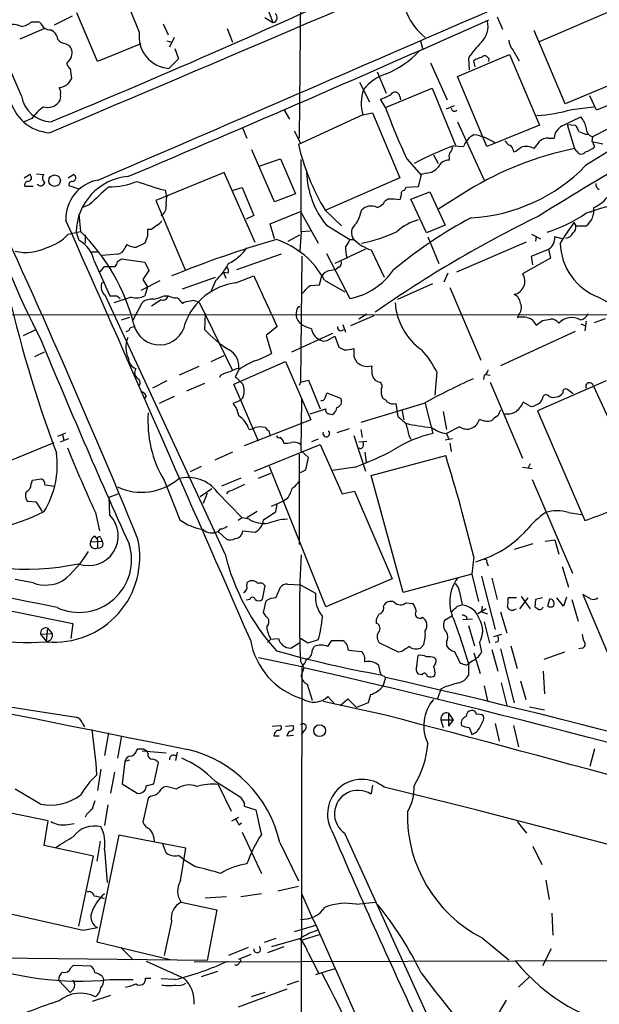
# Model space of a CAD drawing. Extents: x 4 to 1056, y 8 to 883.
# Drawn here: x 268 to 340, y 457 to 579 of the extents above; entities that cross this region are included whole.
import ezdxf

# ---------------------------------------------------------------- set-up
doc = ezdxf.new("R2010")
doc.units = 0
doc.header["$MEASUREMENT"] = 0
doc.layers.add('MAIN', color=5, linetype='CONTINUOUS')

msp = doc.modelspace()

# ---------------------------------------------------------------- linework, layer by layer
at = {"layer": 'MAIN'}
for p, q in [((268.3087, 569.468), (253.1533, 604.1813)), ((302.9373, 595.4606), (302.5987, 564.2186)), ((274.574, 579.2893), (272.3727, 578.1886)), ((277.7067, 573.7013), (275.1667, 579.7126)), ((298.7887, 580.0513), (299.3813, 578.5273)), ((327.0673, 579.2046), (327.7447, 577.6806)), ((332.3167, 576.1566), (341.884, 580.3053)), ((269.5787, 578.612), (270.3407, 578.612)), ((285.8347, 578.358), (286.4273, 577.0033)), ((298.3653, 579.12), (299.3813, 578.5273)), ((268.1393, 576.4953), (271.1027, 577.7653)), ((272.034, 577.596), (272.288, 577.4266)), ((293.7087, 577.7653), (294.386, 576.072)), ((335.4493, 568.452), (331.6393, 577.5113)), ((273.812, 575.9026), (274.2353, 575.6486)), ((283.0407, 575.9026), (277.7067, 573.7013)), ((286.258, 576.2413), (286.8507, 576.072)), ((287.1893, 576.6646), (286.5967, 575.4793)), ((317.5847, 576.2413), (317.8387, 575.31)), ((287.274, 575.31), (287.6973, 574.04)), ((322.1567, 571.8386), (328.5913, 574.548)), ((328.5913, 574.548), (332.3167, 565.8273)), ((329.0147, 575.1406), (329.7767, 573.786)), ((274.4047, 574.1246), (273.8967, 573.4473)), ((287.6973, 574.04), (286.512, 572.8546)), ((318.8547, 573.532), (320.8867, 568.96)), ((323.5113, 574.1246), (323.596, 572.6853)), ((324.358, 573.024), (324.1887, 573.786)), ((274.32, 572.8546), (274.4893, 571.5846)), ((312.2507, 572.4313), (313.3513, 569.8066)), ((325.7973, 563.2026), (322.1567, 571.8386)), ((345.2707, 572.6006), (335.4493, 568.452)), ((310.0493, 571.1613), (311.3193, 568.706)), ((313.2667, 568.0286), (319.024, 570.3993)), ((319.024, 570.3993), (321.9027, 563.372)), ((339.344, 567.69), (338.4973, 569.468)), ((313.2667, 568.0286), (312.674, 569.0446)), ((315.0447, 569.3833), (315.1293, 568.96)), ((320.802, 567.8593), (321.818, 568.2826)), ((343.408, 569.3833), (339.344, 567.69)), ((300.736, 567.7746), (301.4133, 566.5893)), ((310.4727, 567.0973), (302.514, 563.4566)), ((310.4727, 567.0973), (311.658, 567.3513)), ((311.658, 567.3513), (315.0447, 559.308)), ((336.296, 567.7746), (339.0053, 568.1133)), ((345.5247, 567.8593), (338.836, 564.388)), ((269.5787, 566.674), (268.6473, 566.2506)), ((322.1567, 566.2506), (325.4587, 559.054)), ((332.3167, 565.8273), (326.8133, 563.626)), ((335.1107, 565.7426), (337.3967, 566.8433)), ((335.7033, 565.912), (336.7193, 565.8273)), ((335.7033, 565.912), (336.6347, 562.9486)), ((295.5713, 565.5733), (296.164, 564.2186)), ((302.006, 565.15), (302.768, 563.626)), ((337.9893, 564.7266), (338.328, 564.7266)), ((326.8133, 563.626), (325.7973, 563.2026)), ((333.4173, 564.2186), (334.0947, 564.2186)), ((338.836, 564.388), (338.7513, 563.7953)), ((338.7513, 563.7953), (340.106, 563.5413)), ((338.836, 563.7953), (339.09, 563.118)), ((299.5507, 556.3446), (296.7567, 562.7793)), ((319.1933, 562.1866), (319.786, 561.086)), ((321.7333, 563.2873), (322.9187, 563.2026)), ((329.0147, 562.864), (329.0993, 562.5253)), ((336.8887, 562.61), (336.6347, 562.9486)), ((297.688, 560.7473), (300.3127, 561.6786)), ((300.3127, 561.6786), (302.1753, 557.3606)), ((302.8527, 552.704), (302.8527, 561.594)), ((315.8913, 561.6786), (317.6693, 559.6466)), ((321.1407, 561.848), (321.1407, 561.5093)), ((268.6473, 559.308), (269.3247, 559.7313)), ((270.1713, 559.816), (271.018, 559.7313)), ((274.066, 559.308), (274.7433, 559.7313)), ((293.37, 559.9853), (284.9033, 556.514)), ((297.18, 551.3493), (293.37, 559.9853)), ((317.6693, 559.7313), (317.3307, 558.2073)), ((318.3467, 559.9006), (317.6693, 559.7313)), ((315.0447, 559.308), (305.9007, 555.3286)), ((268.732, 558.292), (269.748, 558.292)), ((274.1507, 558.3766), (275.4207, 557.9533)), ((286.258, 557.022), (286.0887, 557.784)), ((294.4707, 557.784), (295.5713, 558.1226)), ((295.5713, 558.1226), (297.0107, 554.6513)), ((302.1753, 557.3606), (299.5507, 556.3446)), ((315.8067, 558.1226), (315.6373, 557.784)), ((317.3307, 558.2073), (315.8067, 558.1226)), ((316.3993, 556.6833), (318.77, 557.6146)), ((318.77, 557.6146), (320.6327, 553.466)), ((323.5113, 557.784), (319.8707, 555.498)), ((284.9033, 556.514), (288.544, 547.9626)), ((313.6053, 556.6833), (313.182, 556.4293)), ((315.214, 557.1913), (315.0447, 556.5986)), ((318.3467, 552.5346), (316.3993, 556.6833)), ((275.4207, 554.8206), (275.59, 552.704)), ((276.6907, 556.006), (275.844, 555.6673)), ((299.0427, 553.6353), (302.768, 555.1593)), ((302.768, 555.1593), (304.9693, 551.2646)), ((305.816, 555.3286), (307.848, 553.3813)), ((338.074, 554.99), (338.7513, 555.1593)), ((297.0107, 554.6513), (296.0793, 554.228)), ((299.5507, 551.7726), (299.0427, 553.6353)), ((336.55, 553.8046), (336.804, 553.3813)), ((274.066, 552.3653), (275.59, 552.704)), ((275.082, 552.6193), (275.4207, 551.6033)), ((284.3953, 552.958), (283.8873, 552.958)), ((302.8527, 552.704), (302.6833, 550.2486)), ((302.8527, 552.704), (303.9533, 552.7886)), ((305.9853, 553.466), (308.864, 551.688)), ((320.6327, 553.466), (318.3467, 552.5346)), ((331.3007, 552.3653), (332.4013, 551.7726)), ((336.804, 553.3813), (338.074, 553.3813)), ((276.1827, 552.2806), (276.1827, 551.2646)), ((283.8873, 552.1113), (283.5487, 551.2646)), ((301.244, 551.5186), (302.6833, 552.2806)), ((308.864, 551.688), (309.372, 551.688)), ((318.516, 552.0266), (319.8707, 548.7246)), ((322.072, 547.7086), (330.708, 551.434)), ((331.8933, 552.1113), (331.8087, 551.5186)), ((335.1107, 551.7726), (334.1793, 552.0266)), ((276.9447, 550.164), (277.7067, 550.164)), ((281.3473, 551.0953), (281.0933, 550.672)), ((305.9853, 549.9946), (308.864, 544.4066)), ((310.8113, 550.5026), (307.0013, 548.7246)), ((311.4887, 550.418), (313.0973, 547.0313)), ((331.3007, 549.656), (333.4173, 550.5026)), ((333.4173, 550.5026), (333.6713, 549.402)), ((277.2833, 549.0633), (279.2307, 544.7453)), ((280.162, 549.91), (278.2993, 549.7406)), ((280.162, 548.9786), (280.67, 549.3173)), ((280.67, 549.3173), (283.5487, 548.894)), ((283.5487, 548.894), (284.0567, 547.878)), ((300.3973, 549.91), (294.894, 547.9626)), ((302.9373, 549.656), (302.768, 534.0773)), ((333.6713, 549.402), (330.2, 547.4546)), ((331.47, 548.5553), (331.3007, 549.656)), ((278.0453, 547.7086), (278.5533, 548.386)), ((278.5533, 548.386), (279.908, 548.386)), ((284.0567, 547.878), (283.2947, 546.7773)), ((293.2853, 547.624), (293.5393, 546.9466)), ((293.7933, 547.5393), (293.2853, 547.624)), ((306.4087, 547.878), (307.1707, 548.0473)), ((307.5093, 548.3013), (307.1707, 548.0473)), ((320.9713, 547.5393), (320.4633, 546.4386)), ((278.2147, 546.2693), (278.384, 546.4386)), ((285.4113, 546.608), (283.0407, 545.4226)), ((283.2947, 546.7773), (283.8873, 545.846)), ((288.2053, 545.592), (292.2693, 547.0313)), ((292.2693, 546.608), (291.6767, 545.1686)), ((294.8093, 546.354), (297.0107, 547.2006)), ((305.1387, 546.1), (305.3927, 547.2006)), ((305.7313, 546.6926), (308.2713, 545.2533)), ((283.8873, 545.846), (283.5487, 544.7453)), ((303.9533, 546.0153), (305.1387, 546.1)), ((314.7907, 544.322), (319.1087, 546.2693)), ((321.2253, 545.7613), (325.0353, 536.7866)), ((293.4547, 512.826), (278.638, 544.83)), ((281.8553, 544.576), (279.7387, 543.8986)), ((280.0773, 544.7453), (280.5007, 544.4066)), ((282.0247, 541.6126), (283.21, 543.8986)), ((285.5807, 544.2373), (284.3953, 543.4753)), ((285.9193, 544.7453), (286.4273, 544.7453)), ((288.036, 543.9833), (288.2053, 543.814)), ((290.068, 543.9833), (290.322, 543.8986)), ((290.322, 543.8986), (294.386, 535.5166)), ((302.3447, 543.052), (302.26, 542.6286)), ((193.2093, 542.3746), (345.7787, 542.4593)), ((280.67, 541.782), (281.686, 542.1206)), ((290.9993, 542.544), (290.9147, 540.5966)), ((311.8273, 542.29), (308.9487, 541.02)), ((310.9807, 542.4593), (309.9647, 541.8666)), ((329.692, 542.3746), (329.5227, 542.036)), ((331.3853, 541.782), (331.8933, 541.1046)), ((331.8933, 541.1046), (332.6553, 541.6973)), ((338.074, 541.6126), (337.9047, 540.4273)), ((339.09, 541.4433), (340.4447, 541.9513)), ((268.5627, 539.8346), (270.0867, 540.5966)), ((281.7707, 540.8506), (282.2787, 540.9353)), ((299.8893, 540.9353), (298.5347, 539.8346)), ((308.0173, 541.1893), (308.356, 540.258)), ((336.7193, 540.3426), (327.4907, 536.1093)), ((337.3967, 541.274), (337.9893, 541.02)), ((298.5347, 539.8346), (299.212, 537.6333)), ((306.7473, 540.0886), (301.6673, 537.8026)), ((306.07, 539.242), (307.0013, 539.75)), ((307.0013, 539.75), (307.5093, 538.3953)), ((271.1027, 537.8026), (269.9173, 537.21)), ((291.7613, 536.6173), (293.37, 537.3793)), ((294.5553, 533.8233), (300.9053, 536.6173)), ((300.9053, 536.6173), (304.038, 529.4206)), ((309.372, 537.21), (309.7953, 536.448)), ((290.2373, 536.0246), (287.782, 534.924)), ((295.148, 535.6013), (294.7247, 534.7546)), ((319.6167, 535.3473), (319.3627, 532.4686)), ((286.258, 534.2466), (284.48, 533.3153)), ((292.9467, 534.924), (292.7773, 534.67)), ((302.768, 534.0773), (303.784, 534.3313)), ((303.784, 534.3313), (305.2233, 530.7753)), ((325.4587, 534.924), (325.374, 534.416)), ((325.7127, 535.0086), (326.2207, 534.924)), ((340.5293, 534.2466), (332.0627, 530.5213)), ((290.9147, 533.908), (288.7133, 532.9766)), ((297.6033, 526.796), (294.5553, 533.8233)), ((302.768, 534.0773), (302.5987, 533.654)), ((326.2207, 534.0773), (330.2, 524.6793)), ((338.9207, 533.654), (344.7627, 521.0386)), ((283.718, 532.384), (283.464, 531.9606)), ((287.1893, 532.2993), (285.3267, 531.4526)), ((295.3173, 531.7913), (294.4707, 531.4526)), ((295.656, 532.13), (295.3173, 531.7913)), ((302.8527, 525.6106), (302.9373, 531.9606)), ((307.7633, 532.0453), (306.07, 532.7226)), ((303.9533, 530.1826), (305.9007, 530.7753)), ((318.008, 531.4526), (310.2187, 529.082)), ((314.5367, 531.4526), (314.7907, 529.844)), ((315.2987, 530.6906), (315.5527, 529.4206)), ((318.1773, 531.4526), (319.1087, 527.7273)), ((331.1313, 531.114), (330.2847, 531.622)), ((332.0627, 530.5213), (337.9047, 516.9746)), ((304.038, 529.4206), (295.8253, 526.2033)), ((306.324, 530.1826), (306.7473, 530.098)), ((320.3787, 530.4366), (320.802, 528.2353)), ((298.8733, 528.066), (299.0427, 527.3886)), ((308.7793, 528.32), (307.2553, 527.812)), ((310.2187, 528.2353), (310.388, 527.2193)), ((322.4107, 528.574), (320.802, 527.7273)), ((272.796, 527.3886), (273.812, 527.812)), ((273.1347, 526.7113), (274.1507, 527.1346)), ((273.3887, 527.558), (273.558, 526.9653)), ((304.9693, 527.05), (304.1227, 526.7113)), ((309.372, 527.4733), (310.8113, 523.0706)), ((316.1453, 527.4733), (316.3993, 527.05)), ((320.6327, 526.9653), (321.564, 527.1346)), ((320.802, 527.7273), (321.056, 527.1346)), ((267.0387, 524.4253), (272.3727, 526.6266)), ((297.0953, 523.0706), (305.2233, 526.3726)), ((303.784, 524.764), (302.8527, 525.6106)), ((305.2233, 526.3726), (307.9327, 520.2766)), ((309.9647, 526.7113), (310.9807, 526.796)), ((310.5573, 526.2033), (310.5573, 526.6266)), ((321.2253, 526.542), (321.3947, 525.526)), ((173.3973, 524.6793), (274.6587, 504.2746)), ((294.386, 525.4413), (292.1847, 524.4253)), ((302.5987, 525.1873), (302.5987, 514.0113)), ((303.4453, 523.24), (303.784, 524.764)), ((310.7267, 525.4413), (310.896, 524.1713)), ((311.4887, 522.5626), (320.7173, 525.018)), ((290.4913, 523.6633), (289.1367, 522.986)), ((305.9007, 506.3066), (298.958, 523.6633)), ((302.768, 522.9013), (303.4453, 523.24)), ((309.5413, 523.5786), (306.7473, 523.1553)), ((330.2, 523.5786), (331.3853, 523.4093)), ((331.1313, 524.002), (330.8773, 523.494)), ((269.494, 521.462), (269.6633, 521.97)), ((269.6633, 521.97), (270.764, 522.1393)), ((285.9193, 521.97), (287.8667, 517.0593)), ((295.402, 522.224), (293.0313, 521.208)), ((297.6033, 522.224), (299.1273, 522.8166)), ((315.468, 508.0846), (311.4887, 522.5626)), ((331.3853, 522.0546), (336.3807, 510.4553)), ((271.1873, 521.3773), (272.4573, 521.208)), ((290.4067, 519.938), (291.846, 520.954)), ((279.146, 519.8533), (280.2467, 520.2766)), ((279.2307, 517.652), (279.146, 519.8533)), ((291.2533, 520.3613), (290.7453, 519.0913)), ((292.5233, 520.446), (295.5713, 517.3133)), ((293.7933, 520.5306), (293.624, 520.2766)), ((301.1593, 519.684), (300.736, 519.43)), ((307.9327, 520.2766), (309.4567, 520.6153)), ((309.4567, 520.6153), (314.1133, 509.778)), ((270.1713, 519.2606), (269.0707, 519.3453)), ((270.9333, 518.0753), (270.1713, 519.2606)), ((299.212, 518.7526), (300.736, 519.43)), ((299.72, 518.0753), (299.8893, 519.0066)), ((277.4527, 517.9906), (277.9607, 515.7046)), ((295.5713, 517.3133), (295.0633, 516.9746)), ((296.418, 517.144), (295.5713, 517.3133)), ((297.434, 518.0753), (296.164, 517.3133)), ((335.8727, 517.9906), (337.4813, 517.7366)), ((292.862, 515.9586), (292.5233, 515.5353)), ((277.368, 515.0273), (277.7067, 514.604)), ((278.13, 514.858), (278.2993, 514.4346)), ((292.608, 515.62), (293.624, 514.6886)), ((295.656, 515.7046), (297.18, 515.5353)), ((276.86, 514.35), (278.2993, 514.4346)), ((277.7067, 514.604), (277.7067, 513.588)), ((331.47, 514.096), (329.184, 513.4186)), ((332.994, 514.4346), (334.1793, 514.604)), ((334.1793, 514.604), (334.6873, 512.826)), ((324.1887, 512.4873), (323.9347, 510.3706)), ((325.7973, 511.81), (325.9667, 511.3866)), ((335.1107, 511.302), (335.8727, 508.762)), ((323.9347, 510.3706), (315.468, 508.0846)), ((323.9347, 510.3706), (324.7813, 506.984)), ((325.12, 510.1166), (326.8133, 503.5126)), ((326.39, 509.8626), (327.0673, 507.238)), ((269.748, 509.27), (267.5467, 509.6933)), ((296.164, 508.9313), (296.2487, 509.3546)), ((298.3653, 508.9313), (298.0267, 507.238)), ((299.72, 507.4073), (300.3127, 508.762)), ((301.1593, 509.1006), (302.768, 509.016)), ((302.768, 509.016), (304.6307, 508)), ((314.1133, 509.778), (305.9007, 506.3066)), ((322.4107, 508.1693), (322.7493, 506.5606)), ((329.438, 507.4073), (328.422, 507.4073)), ((329.8613, 506.0526), (330.8773, 507.4073)), ((330.0307, 507.5766), (331.1313, 506.0526)), ((332.6553, 507.4073), (331.8087, 507.238)), ((335.28, 506.3913), (334.4333, 507.4073)), ((335.6187, 507.492), (335.28, 506.3913)), ((338.582, 507.3226), (337.6507, 507.8306)), ((337.6507, 507.8306), (341.4607, 498.7713)), ((296.5027, 507.238), (296.0793, 507.1533)), ((298.196, 505.6293), (298.5347, 507.0686)), ((315.8067, 506.8146), (316.6533, 506.73)), ((322.1567, 506.3913), (322.7493, 506.5606)), ((325.2047, 506.3913), (325.12, 505.714)), ((331.8087, 507.238), (331.724, 506.3066)), ((333.3327, 506.3913), (333.5867, 507.3226)), ((336.296, 507.238), (337.058, 504.5286)), ((298.5347, 505.1213), (298.196, 505.6293)), ((321.564, 505.206), (320.548, 504.6133)), ((323.342, 505.0366), (323.2573, 504.698)), ((325.7127, 506.0526), (324.6967, 505.46)), ((325.12, 505.714), (325.882, 505.46)), ((327.4907, 505.714), (328.2527, 503.0893)), ((329.184, 505.968), (329.438, 506.0526)), ((274.6587, 504.2746), (274.4047, 502.412)), ((312.166, 504.2746), (312.166, 504.7826)), ((324.0193, 504.7826), (322.834, 504.698)), ((323.5113, 504.0206), (324.2733, 501.4806)), ((325.4587, 504.444), (326.136, 501.8193)), ((270.6793, 502.92), (272.1187, 503.0046)), ((270.6793, 502.92), (271.3567, 502.0733)), ((271.526, 503.682), (271.3567, 502.0733)), ((271.526, 503.682), (272.1187, 503.0046)), ((326.644, 502.666), (327.66, 502.92)), ((299.1273, 502.3273), (298.704, 501.904)), ((299.1273, 502.3273), (300.0587, 502.412)), ((301.5827, 501.2266), (302.6833, 501.904)), ((303.6993, 501.8193), (302.768, 502.412)), ((304.9693, 502.2426), (303.6993, 501.8193)), ((304.2073, 500.888), (304.4613, 501.396)), ((306.1547, 501.396), (306.6627, 502.158)), ((306.6627, 502.158), (308.0173, 502.158)), ((314.8753, 500.7186), (312.5893, 501.8193)), ((318.008, 501.65), (317.5847, 501.2266)), ((320.802, 501.9886), (320.802, 501.4806)), ((324.866, 501.904), (325.12, 500.7186)), ((327.152, 501.9886), (326.8133, 501.904)), ((328.7607, 501.4806), (329.5227, 498.6866)), ((308.6947, 500.9726), (310.3033, 500.8033)), ((315.2987, 500.8033), (314.8753, 500.7186)), ((317.1613, 499.0253), (317.3307, 500.2953)), ((321.818, 500.8033), (322.4953, 499.364)), ((324.1887, 500.634), (324.9507, 498.094)), ((326.39, 501.0573), (327.152, 498.348)), ((327.4907, 501.142), (329.184, 494.4533)), ((335.3647, 500.7186), (332.8247, 499.7873)), ((337.566, 501.2266), (337.1427, 501.142)), ((297.6033, 500.0413), (302.9373, 498.9406)), ((302.768, 499.618), (303.1913, 498.7713)), ((302.9373, 498.9406), (302.8527, 437.388)), ((319.278, 500.0413), (319.532, 499.7873)), ((323.2573, 499.11), (323.5113, 499.2793)), ((324.104, 499.7026), (323.5113, 499.2793)), ((323.5113, 499.364), (323.5113, 497.84)), ((303.1913, 498.7713), (302.8527, 497.84)), ((313.0973, 497.7553), (313.2667, 497.586)), ((317.754, 497.9246), (317.3307, 498.0093)), ((332.74, 498.348), (332.9093, 495.554)), ((303.6147, 496.7393), (304.2073, 494.792)), ((313.2667, 497.586), (312.928, 496.4853)), ((320.548, 496.4006), (320.1247, 496.1466)), ((325.4587, 496.57), (325.882, 494.7073)), ((327.5753, 496.9086), (328.2527, 494.1146)), ((329.946, 497.1626), (330.6233, 494.8766)), ((307.0013, 494.284), (306.1547, 495.2153)), ((311.404, 495.4693), (311.15, 494.4533)), ((320.1247, 496.1466), (319.7013, 494.9613)), ((313.2667, 492.9293), (305.562, 494.6226)), ((307.6787, 494.1146), (308.61, 494.9613)), ((308.61, 494.9613), (309.7107, 493.8606)), ((311.15, 494.4533), (309.7107, 493.8606)), ((266.8693, 493.9453), (275.082, 492.6753)), ((321.056, 493.1833), (321.6487, 492.3366)), ((321.056, 493.1833), (321.056, 491.5746)), ((331.0467, 493.9453), (332.9093, 493.6066)), ((275.844, 491.9133), (276.098, 491.49)), ((299.2967, 491.5746), (300.3127, 491.6593)), ((300.9053, 491.5746), (301.8367, 491.6593)), ((320.1247, 492.3366), (320.3787, 491.4053)), ((320.1247, 492.3366), (321.6487, 492.3366)), ((321.6487, 492.3366), (321.056, 491.5746)), ((326.8133, 491.9133), (327.3213, 489.712)), ((329.0993, 491.6593), (329.692, 489.0346)), ((279.0613, 490.728), (278.5533, 487.934)), ((280.67, 490.3893), (280.162, 487.5953)), ((299.466, 490.3893), (300.1433, 490.3893)), ((301.0747, 490.3893), (301.9213, 490.474)), ((303.276, 491.0666), (302.8527, 490.5586)), ((323.9347, 490.5586), (324.1887, 490.6433)), ((282.5327, 488.5266), (282.702, 488.7806)), ((283.21, 488.5266), (286.1733, 488.2726)), ((283.3793, 488.7806), (283.8027, 488.5266)), ((283.972, 488.188), (283.8027, 488.5266)), ((287.528, 488.3573), (287.3587, 487.3413)), ((339.09, 488.7806), (338.4973, 486.5793)), ((281.0933, 487.2566), (280.7547, 484.4626)), ((281.0933, 487.2566), (281.686, 487.426)), ((284.6493, 484.4626), (285.242, 487.0873)), ((278.13, 486.2406), (277.7067, 483.616)), ((279.8233, 485.902), (279.3153, 483.2773)), ((280.7547, 484.4626), (282.6173, 483.2773)), ((283.718, 484.2086), (284.6493, 484.4626)), ((292.1847, 484.8013), (295.3173, 482.854)), ((292.608, 484.378), (294.2167, 481.076)), ((311.658, 484.2933), (311.4887, 483.1926)), ((270.6793, 481.9226), (267.5467, 483.7853)), ((287.4433, 483.7853), (286.1733, 484.124)), ((278.9767, 481.838), (278.5533, 479.298)), ((283.972, 482.6846), (283.2947, 479.7213)), ((284.3107, 482.9386), (283.972, 482.6846)), ((295.8253, 482.092), (295.8253, 481.6686)), ((271.6107, 479.8906), (265.3453, 481.1606)), ((276.352, 480.6526), (276.1827, 480.314)), ((295.8253, 481.6686), (297.2647, 481.2453)), ((271.1027, 476.8426), (271.6107, 479.8906)), ((273.812, 479.3826), (274.828, 479.552)), ((294.3013, 479.8906), (295.148, 480.314)), ((295.148, 479.3826), (295.4867, 479.6366)), ((329.5227, 479.806), (330.708, 478.3666)), ((295.5713, 478.4513), (297.942, 473.3713)), ((308.2713, 478.282), (328.7607, 433.07)), ((280.3313, 478.1126), (277.622, 464.9046)), ((278.0453, 477.3506), (277.622, 474.8953)), ((288.6287, 476.504), (280.3313, 478.1126)), ((286.1733, 475.9113), (285.75, 477.0966)), ((300.228, 477.1813), (302.514, 472.44)), ((277.1987, 475.488), (271.1027, 476.8426)), ((278.5533, 476.3346), (278.892, 472.2706)), ((287.9513, 472.44), (288.6287, 476.504)), ((331.47, 476.758), (332.5707, 474.472)), ((275.4207, 466.852), (277.1987, 475.488)), ((289.7293, 474.218), (288.3747, 475.0646)), ((333.0787, 472.5246), (333.502, 470.154)), ((302.514, 471.7626), (299.974, 471.17)), ((288.036, 469.8153), (292.4387, 468.884)), ((293.624, 470.4926), (290.9993, 470.3233)), ((297.942, 470.8313), (295.402, 470.4926)), ((309.7107, 469.5613), (311.9967, 469.8153)), ((262.9747, 469.3073), (275.9287, 466.344)), ((292.4387, 468.884), (291.2533, 462.6186)), ((333.8407, 468.4606), (333.9253, 465.7513)), ((286.8507, 467.4446), (285.9193, 463.2113)), ((275.9287, 466.344), (277.7067, 466.6826)), ((304.6307, 466.9366), (302.006, 466.1746)), ((277.622, 464.9046), (286.8507, 462.7033)), ((299.72, 465.328), (298.2807, 464.82)), ((302.768, 465.328), (299.212, 464.312)), ((303.022, 465.1586), (305.1387, 465.836)), ((325.2047, 465.4126), (328.5067, 462.7033)), ((280.5853, 464.2273), (282.1093, 462.7033)), ((296.3333, 464.2273), (293.878, 463.2113)), ((300.736, 464.312), (298.704, 463.55)), ((303.6993, 463.6346), (305.054, 461.01)), ((333.756, 464.058), (332.6553, 461.9413)), ((291.2533, 462.6186), (249.5127, 463.042)), ((283.718, 462.534), (288.3747, 460.4173)), ((289.6447, 462.4493), (372.0253, 462.7033)), ((295.148, 462.788), (296.672, 463.3806)), ((274.4047, 461.6873), (274.7433, 462.026)), ((274.7433, 462.026), (276.86, 461.9413)), ((292.5233, 461.264), (290.4913, 460.5866)), ((307.0013, 461.6026), (304.6307, 460.8406)), ((272.8807, 460.1633), (274.32, 458.6393)), ((278.2993, 460.6713), (278.4687, 460.248)), ((279.2307, 460.248), (282.1093, 460.248)), ((283.6333, 460.4173), (284.3107, 460.4173)), ((287.274, 460.248), (285.5807, 460.3326)), ((302.514, 460.0786), (301.0747, 459.5706)), ((331.0467, 460.5866), (329.692, 459.3166)), ((274.7433, 459.0626), (274.32, 458.6393)), ((301.0747, 459.0626), (295.0633, 456.8613)), ((279.3153, 458.3006), (277.0293, 457.5386)), ((298.3653, 458.6393), (296.672, 458.1313)), ((328.168, 457.708), (326.8133, 455.422))]:
    msp.add_line(p, q, dxfattribs=at)
for centre, radius in [((272.4063, 558.9763), 0.7135), ((305.1372, 491.0161), 0.7311)]:
    msp.add_circle(centre, radius, dxfattribs=at)
for centre, radius, start, end in [((-3087.1529, 8504.66), 8621.0372, 292.93088843, 293.39297191), ((-4687.7978, 12091.6575), 12556.1944, 293.29524476, 293.62037583), ((-137.7383, 1556.8315), 1071.9582, 292.4691644, 294.9455472), ((323.1718, 582.7778), 7.8941, 175.819286, 230.75109), ((1488.3364, 1087.7469), 1309.0681, 202.7190553, 202.9482417), ((299.3141, 579.1225), 0.5989, 276.4416, 57.567695), ((267.3366, 576.317), 1.9603, 60.271432, 114.274389), ((267.9139, 580.5222), 2.5338, 278.96381, 311.073185), ((270.0443, 577.6384), 1.0177, 16.919786, 73.067804), ((271.928, 578.9716), 1.3797, 228.732034, 274.40635), ((-640.3434, 2741.7989), 2369.0077, 292.8983662, 294.0750097), ((323.0767, 578.0881), 2.8705, 315.383905, 12.238485), ((271.3285, 576.3118), 1.4709, 3.851648, 49.281668), ((286.768, 576.7828), 3.9366, 171.833465, 266.271318), ((273.911, 577.3706), 1.4713, 220.728008, 266.141889), ((273.2462, 574.7672), 1.3248, 330.983623, 41.704651), ((334.6046, 566.5988), 13.4052, 135.034454, 145.846659), ((330.4197, 576.4443), 1.9167, 183.538667, 222.85825), ((309.0377, 582.8042), 11.469, 292.092888, 316.92451), ((325.5243, 573.8429), 0.5456, 344.960368, 137.815314), ((274.9966, 573.7853), 1.1507, 197.082228, 233.98361), ((325.6061, 571.9037), 2.3563, 101.905565, 126.980293), ((315.25, 566.4749), 6.0102, 108.415957, 141.333194), ((272.971, 571.9012), 1.4172, 269.769557, 315.46883), ((443.6002, 444.2161), 211.7103, 143.014201, 143.24333), ((272.0773, 570.0639), 3.8154, 188.985352, 268.07749), ((272.2029, 569.8912), 0.9657, 344.75789, 37.866658), ((271.8863, 569.3833), 1.274, 327.883062, 11.500447), ((315.6681, 568.5245), 5.3879, 161.545883, 195.360512), ((311.4775, 573.2655), 4.3872, 285.826461, 304.208402), ((314.45, 569.318), 0.5983, 6.266161, 147.746941), ((272.1643, 570.3067), 5.4243, 192.536369, 265.937336), ((271.5684, 569.8004), 1.7746, 251.931587, 321.923109), ((276.3917, 561.3003), 8.6772, 128.264332, 141.735668), ((400.2709, 600.272), 92.7867, 200.334499, 204.57833), ((321.7778, 567.9356), 0.3832, 178.743912, 320.14466), ((330.5647, 587.6367), 20.6725, 273.920158, 286.095738), ((335.5161, 564.6601), 1.6763, 13.988163, 44.129898), ((335.5342, 565.0655), 2.5748, 9.457932, 43.667122), ((397.187, 470.0766), 108.3555, 117.815635, 123.115503), ((325.4125, 562.2823), 2.6582, 117.412395, 159.744164), ((323.3958, 558.6956), 5.999, 55.272288, 82.404915), ((335.9867, 564.0579), 1.8988, 117.473254, 175.145145), ((422.2444, 776.5544), 227.9692, 248.080499, 248.309672), ((339.1626, 565.4282), 1.0903, 176.824251, 252.568855), ((330.4288, 570.0623), 28.6857, 193.313453, 210.905558), ((455.2526, 690.6259), 179.6053, 224.885409, 225.114592), ((328.4217, 562.779), 0.5991, 8.157154, 81.842846), ((120.3182, 732.7098), 271.0636, 321.22394, 321.453139), ((333.2117, 563.1107), 1.1268, 79.486857, 142.58704), ((332.4824, 532.7306), 32.3922, 109.380626, 118.910341), ((321.7332, 562.0597), 0.6292, 132.268789, 199.661787), ((320.6071, 563.1773), 0.9587, 317.151439, 356.453861), ((344.6917, 523.2199), 40.5375, 101.464134, 121.499388), ((328.1824, 564.9944), 2.6338, 290.372473, 314.567756), ((330.6206, 560.9971), 2.2014, 62.435049, 105.543198), ((532.3572, 234.7502), 377.3149, 119.76935, 122.047188), ((337.4666, 562.9264), 0.6589, 208.700686, 322.498746), ((336.9404, 565.7915), 3.4305, 287.803783, 308.800661), ((321.1226, 560.0312), 1.4782, 89.298422, 154.714295), ((-628.2953, 141.2515), 984.5666, 22.2897635, 25.2021699), ((269.1177, 559.332), 0.4498, 264.002994, 62.597451), ((271.7279, 559.3275), 0.8167, 150.36824, 228.554055), ((274.5881, 559.3221), 0.4376, 268.154078, 69.229434), ((314.4192, 560.3644), 10.8958, 181.993908, 219.281008), ((318.2066, 561.9056), 2.0099, 273.997064, 321.796981), ((322.7359, 575.5973), 21.2293, 273.008234, 315.93154), ((269.1235, 558.4613), 0.4266, 97.110023, 203.385554), ((270.6746, 558.8892), 0.5414, 219.347497, 341.26385), ((278.665, 554.2754), 4.8578, 100.361286, 182.557896), ((274.5799, 558.4493), 0.4353, 90.776532, 189.613789), ((282.0563, 552.5304), 6.9749, 95.135229, 179.269702), ((279.0131, 568.134), 9.9268, 270.278203, 291.289297), ((293.7633, 588.0152), 31.1901, 249.062064, 255.755603), ((340.0423, 558.567), 0.7856, 175.356285, 242.756461), ((828.2139, -35.5572), 808.7799, 132.7646877, 132.9938652), ((315.6561, 557.3231), 0.4613, 92.335786, 196.600508), ((355.5207, 583.9955), 95.8427, 196.557005, 207.72195), ((289.5179, 556.2175), 3.3577, 166.137165, 185.060949), ((311.8452, 557.1129), 1.5014, 285.669146, 332.91614), ((314.0628, 552.1853), 4.5212, 77.45676, 95.807689), ((346.7975, 532.313), 24.2486, 99.0466, 111.299626), ((337.3491, 559.5919), 4.2598, 292.879978, 325.69812), ((284.9169, 555.7343), 1.2702, 301.505259, 8.465639), ((303.7018, 556.8471), 6.7739, 332.507018, 347.045958), ((311.5124, 554.1445), 1.6923, 64.134474, 135.598505), ((328.2068, 569.135), 17.2679, 286.97412, 304.507378), ((336.5009, 555.3549), 2.5238, 308.557345, 7.110374), ((-12668.7811, -5165.6661), 14150.1226, 23.61290646, 23.84208961), ((284.3524, 554.7789), 1.4975, 298.750617, 331.249383), ((310.4786, 552.5478), 1.4013, 123.228527, 217.846296), ((397.3385, 420.687), 148.9082, 115.963258, 124.967871), ((350.7256, 504.108), 57.0203, 118.120932, 129.726371), ((319.0964, 547.8105), 6.5743, 105.579439, 131.898142), ((376.734, 525.1814), 49.336, 144.5376, 148.083361), ((269.8786, 556.0511), 5.5785, 285.364838, 318.645376), ((258.7139, 535.374), 24.1895, 13.910491, 45.760245), ((495.5371, 552.5346), 211.6502, 179.885381, 180.114592), ((411.7339, 383.8621), 211.6803, 126.752594, 126.981777), ((307.5802, 567.0467), 16.0153, 279.789628, 296.419297), ((335.3225, 553.1271), 1.2873, 279.456469, 332.594913), ((335.8182, 553.2846), 0.9905, 310.787625, 5.602387), ((273.6816, 548.3751), 3.6668, 10.817482, 61.687709), ((410.0406, 297.0108), 283.981, 116.45046, 116.679643), ((333.8906, 432.3492), 124.1112, 105.940558, 112.272625), ((296.5758, 541.8438), 10.3602, 27.905925, 71.840497), ((520.2664, 424.2758), 246.8296, 148.922635, 149.151838), ((313.3924, 555.9898), 5.888, 226.936614, 251.136397), ((332.5565, 551.8855), 1.6289, 301.900614, 4.969284), ((342.1868, 551.4359), 7.3321, 181.338724, 249.324417), ((268.8365, 555.9963), 5.8906, 257.352189, 295.33003), ((280.0437, 551.0047), 1.1011, 276.167798, 342.412536), ((282.4197, 552.6049), 1.8518, 234.610514, 273.498553), ((290.9962, 554.4229), 6.3856, 296.827083, 324.027051), ((311.6808, 550.5028), 3.342, 174.186711, 199.231388), ((279.205, 549.038), 0.9588, 317.155503, 356.448267), ((287.5823, 551.8399), 7.0243, 311.855587, 333.672423), ((307.1707, 548.894), 0.6826, 299.738635, 7.11981), ((293.4123, 547.8356), 0.4827, 322.12814, 74.745922), ((306.7473, 546.2695), 1.6437, 101.887581, 145.496863), ((307.2088, 552.8353), 8.5897, 281.110177, 325.439844), ((295.769, 538.7236), 7.6905, 97.168633, 159.96279), ((1864.7564, 1263.7093), 1723.7202, 204.5618795, 204.7910651), ((328.8265, 546.5308), 1.6553, 282.472867, 33.924314), ((416.2148, 579.1634), 153.3386, 192.387334, 200.542492), ((279.4337, 545.8459), 1.2904, 160.846154, 231.930306), ((49.4453, 799.5073), 359.211, 314.885409, 315.114591), ((279.654, 756.3951), 211.6502, 269.885409, 270.114592), ((282.4968, 546.7136), 2.2317, 253.295346, 298.120964), ((284.4044, 542.4966), 1.8418, 82.358691, 130.428535), ((282.6611, 552.404), 8.323, 283.820527, 293.046099), ((285.7977, 544.8352), 0.636, 250.052295, 351.87372), ((287.4741, 546.7492), 2.2608, 242.418273, 267.074191), ((287.2802, 543.6812), 0.8139, 21.787031, 84.465227), ((289.2521, 541.8101), 2.2608, 92.925809, 117.581727), ((289.5326, 543.2584), 0.9012, 53.550995, 116.058953), ((322.352, 544.5096), 7.9236, 184.422553, 234.528729), ((328.5978, 543.6947), 1.3534, 5.056838, 64.334263), ((343.7187, 550.9182), 7.5633, 236.987121, 307.459587), ((302.6409, 543.0944), 0.2992, 81.85365, 188.14635), ((328.8085, 543.2726), 1.2598, 314.533668, 25.452395), ((303.5749, 542.397), 1.3351, 170.010665, 237.254976), ((330.1557, 539.7216), 2.3994, 59.172205, 105.296587), ((290.839, 795.7779), 257.4986, 279.345895, 279.575081), ((333.7456, 540.7451), 1.124, 33.083494, 93.790338), ((336.2577, 539.9704), 2.096, 59.801804, 138.524006), ((337.0725, 543.1596), 1.3983, 279.862472, 333.880244), ((281.1777, 540.9356), 0.5991, 278.157154, 351.842846), ((285.3519, 541.9143), 3.2401, 192.930068, 350.124573), ((301.7533, 550.5041), 14.6845, 222.430248, 237.95851), ((305.3192, 544.9022), 4.3872, 235.791598, 254.173539), ((305.9149, 540.9671), 1.8148, 189.060599, 244.678902), ((307.7634, 540.8612), 0.4298, 170.073098, 321.994044), ((1004.1194, 840.832), 792.9621, 202.3411132, 204.3333595), ((284.3431, 538.4063), 3.1391, 158.031491, 205.789563), ((305.674, 540.0512), 0.9009, 233.544775, 296.075842), ((292.8847, 536.0474), 2.2801, 353.027392, 61.78502), ((392.5279, 707.5858), 189.3504, 243.320371, 243.54954), ((308.1863, 542.2912), 4.2346, 270.005412, 286.260421), ((563.3718, 537.718), 254.0003, 179.885409, 180.114592), ((309.2808, 530.2361), 11.5306, 26.31283, 42.706048), ((282.8998, 537.0783), 1.3835, 181.561359, 250.940374), ((301.4417, 526.7397), 10.8692, 113.570911, 125.383194), ((293.3456, 548.0956), 11.9948, 288.216676, 299.280134), ((283.2101, 535.2626), 0.9159, 146.313403, 236.304727), ((294.6255, 532.2015), 3.1985, 100.414759, 121.659608), ((295.7266, 532.6234), 3.1999, 100.417271, 121.654071), ((394.8139, 705.6385), 189.3504, 243.320371, 243.54954), ((311.023, 537.7602), 1.7402, 251.565051, 288.434949), ((316.0585, 535.7706), 4.498, 175.681504, 191.949474), ((325.1562, 535.6801), 0.8143, 291.805329, 354.446932), ((282.3452, 533.9986), 0.6158, 315.802667, 54.596423), ((528.0152, 767.1138), 329.2647, 224.885409, 225.114592), ((312.7224, 535.19), 1.1207, 198.23609, 263.178751), ((360.2209, 454.6467), 87.6417, 114.336633, 118.793411), ((293.6236, 532.9767), 2.2017, 337.383338, 22.61426), ((312.2697, 533.5731), 0.597, 324.992255, 57.630393), ((314.9165, 532.9341), 2.1781, 172.17607, 204.083214), ((335.5387, 532.8684), 0.3731, 48.074424, 203.004997), ((209.0967, 363.527), 211.7104, 53.014196, 53.243324), ((338.4722, 533.5475), 0.461, 13.357951, 210.24749), ((282.9619, 532.0815), 0.8143, 21.805329, 84.446932), ((305.3758, 532.2399), 0.4537, 261.405541, 345.982133), ((306.773, 532.0706), 0.9588, 137.155503, 176.448267), ((307.0996, 531.684), 0.7556, 281.891392, 28.562655), ((312.589, 530.9441), 1.1522, 36.039438, 72.889228), ((331.5548, 532.3838), 1.1514, 287.097241, 342.902759), ((333.1127, 532.0587), 0.4576, 31.717407, 181.678058), ((334.0446, 533.7272), 1.5275, 249.193279, 318.877941), ((292.0241, 529.4528), 3.1599, 8.660141, 39.26185), ((306.2902, 530.606), 0.4247, 156.507351, 274.56424), ((306.1554, 531.0289), 1.1031, 302.449681, 355.617229), ((314.1981, 532.5535), 1.1518, 233.974821, 287.096146), ((496.6812, 445.5874), 189.3504, 153.320371, 153.54954), ((327.8717, 532.511), 2.5716, 302.905243, 339.775141), ((331.343, 531.9605), 0.8726, 255.958979, 309.097681), ((298.086, 529.2026), 14.1541, 175.686021, 210.729733), ((293.4134, 527.3047), 3.1454, 17.209065, 56.532225), ((526.9838, 783.4327), 330.6556, 230.078726, 230.307898), ((323.3307, 529.8506), 1.5737, 234.221055, 347.324678), ((325.8559, 531.4721), 2.2019, 243.283666, 284.038137), ((328.2539, 527.7255), 2.4633, 116.572333, 139.171393), ((328.3371, 532.4909), 2.333, 261.65977, 293.535581), ((296.3331, 529.7599), 1.527, 273.187323, 303.684864), ((297.815, 525.2037), 3.3464, 79.061446, 100.938554), ((299.1694, 528.7854), 0.778, 202.371723, 247.628278), ((305.9594, 527.7464), 0.4248, 159.295578, 48.788701), ((696.9757, 612.8852), 390.2909, 192.411823, 192.641006), ((320.4861, 547.9401), 19.5122, 256.12414, 265.453195), ((321.4763, 532.0333), 4.3585, 234.402724, 261.100021), ((300.1251, 527.5276), 0.325, 189.618844, 288.457247), ((299.8892, 526.436), 0.8534, 7.135009, 66.610116), ((322.113, 513.8452), 14.2035, 102.21137, 123.4559), ((461.9725, 603.2103), 203.2485, 202.34178, 204.789657), ((300.9476, 529.3807), 2.8466, 265.73699, 284.645007), ((301.9636, 525.3987), 1.2631, 50.444741, 103.566481), ((295.6906, 560.9728), 39.8769, 290.324479, 297.790321), ((310.1764, 526.2738), 0.3874, 236.880041, 349.51391), ((261.8547, 523.8111), 10.8823, 328.191959, 8.164726), ((82.27, 452.2144), 249.314, 13.990143, 16.97867), ((270.5765, 521.5366), 0.6312, 345.382563, 72.719079), ((283.1372, 527.5089), 7.0447, 245.01809, 310.339377), ((288.8946, 517.8279), 4.4746, 35.810375, 105.520273), ((268.5425, 521.4132), 0.9527, 292.123029, 2.935981), ((287.1142, 538.5804), 19.2459, 290.306356, 297.195068), ((297.5311, 522.1505), 4.3872, 325.791598, 344.173539), ((299.6788, 523.9585), 3.6504, 304.606903, 325.393097), ((5166.3759, 24764.1028), 24760.5597, 258.27788305, 258.63921381), ((269.8752, 520.065), 1.0794, 154.44857, 221.81559), ((319.8178, 568.9251), 55.009, 289.19589, 296.472775), ((259.9776, 540.2808), 24.8365, 268.710554, 296.611168), ((276.6001, 515.0889), 3.6727, 249.867749, 44.255396), ((298.3389, 520.3225), 3.7138, 238.853682, 276.956431), ((44.958, 898.5672), 457.9058, 303.575483, 303.804666), ((301.4917, 509.8075), 7.344, 92.594166, 111.595688), ((339.2924, 508.9215), 10.9936, 124.417019, 141.339052), ((334.4757, 512.9525), 5.2282, 74.501994, 105.498006), ((291.9718, 522.9409), 7.1725, 235.086641, 260.154074), ((291.8597, 517.0896), 1.6491, 227.486992, 296.984565), ((292.9587, 516.9444), 0.9906, 264.397613, 319.212375), ((296.304, 517.22), 1.8988, 297.473254, 355.145145), ((272.3996, 512.4812), 10.5362, 264.781595, 12.09339), ((277.6701, 514.2715), 0.8139, 111.787031, 174.465227), ((277.9184, 514.731), 0.2469, 30.97172, 210.959776), ((294.0896, 515.8323), 1.2348, 247.848773, 300.95182), ((294.6824, 515.7469), 0.9745, 272.487765, 357.512235), ((320.668, 524.9535), 13.5935, 286.122039, 317.611142), ((269.0459, 540.2451), 29.288, 244.355975, 282.401897), ((275.4232, 512.1157), 6.4877, 245.291167, 17.772496), ((277.3977, 514.096), 0.5947, 154.714776, 301.310799), ((277.8642, 514.1084), 0.5438, 253.161466, 36.859361), ((265.1687, 520.0301), 13.3397, 308.039719, 329.024752), ((320.648, 519.6327), 28.0322, 194.05285, 221.965533), ((439.2846, 505.2988), 136.6347, 176.877551, 182.382847), ((325.5857, 511.937), 0.2468, 329.02828, 120.97172), ((91.2889, -367.2514), 892.1154, 78.2663692, 79.5077086), ((326.2253, 506.9265), 5.0174, 144.183948, 208.549489), ((271.2792, 513.5409), 4.5371, 250.276264, 297.706489), ((295.4866, 508.7408), 0.7037, 291.167873, 15.707168), ((296.8, 508.6421), 0.9009, 37.08232, 127.73107), ((297.8151, 508.6352), 0.6249, 28.287713, 118.316281), ((301.0625, 508.1148), 0.9905, 84.391856, 139.200438), ((320.9427, 508.0703), 1.4713, 3.858111, 49.271992), ((296.8413, 507.1392), 0.3528, 16.262153, 163.733298), ((299.607, 505.5595), 1.8513, 86.500503, 125.395925), ((308.6052, 507.605), 3.9941, 174.324378, 218.451231), ((325.0774, 507.1111), 3.3577, 346.137165, 5.060949), ((338.9779, 508.1322), 0.9012, 243.941047, 306.449005), ((297.6034, 507.6823), 0.6137, 226.379798, 313.613443), ((312.3803, 506.132), 0.6834, 280.487813, 22.29487), ((313.9439, 505.9681), 1.0229, 65.549556, 155.559754), ((315.1294, 507.5769), 1.0198, 221.641005, 311.620941), ((314.768, 505.311), 2.3596, 11.925675, 36.967509), ((152.5055, 675.3901), 239.4622, 314.881179, 315.110379), ((322.4715, 504.081), 2.4951, 16.330838, 83.60757), ((328.8876, 506.4548), 0.5699, 195.072595, 301.33616), ((416.6279, 633.1372), 152.6259, 236.200557, 236.42974), ((332.2998, 506.4166), 0.4537, 261.405541, 345.969882), ((333.6714, 506.9842), 0.6828, 240.262404, 299.730309), ((333.4971, 506.72), 0.6092, 327.345584, 81.54271), ((298.0832, 504.4534), 0.8062, 311.681346, 55.94133), ((292.6612, 505.8988), 12.8397, 343.455611, 356.528356), ((142.9754, 589.8013), 189.3506, 333.320357, 333.549527), ((317.4788, 505.4387), 0.5396, 138.169835, 311.830165), ((317.1999, 504.0284), 1.1935, 324.971801, 57.641471), ((322.6906, 504.3351), 0.9573, 47.120783, 86.48452), ((269.0331, 542.0934), 40.177, 251.374472, 273.436352), ((271.3045, 503.0767), 0.6445, 69.900697, 194.07074), ((301.6686, 504.0211), 3.054, 183.187219, 213.683824), ((311.9184, 503.6379), 0.6832, 317.2361, 68.749929), ((321.6853, 504.0719), 1.2596, 154.543695, 225.469627), ((235.4892, 473.3644), 91.7816, 16.455866, 19.849291), ((322.6395, 503.3433), 2.6512, 327.119732, 32.880268), ((271.4272, 502.793), 0.7232, 264.405299, 17.014186), ((313.2498, 502.5898), 1.0149, 144.853494, 229.395644), ((313.8605, 502.9198), 4.3375, 342.97749, 5.603077), ((319.9343, 502.5813), 1.0508, 325.664182, 34.335818), ((326.5171, 502.3273), 0.7196, 331.921424, 28.078576), ((339.8239, 503.0354), 2.2608, 182.925809, 207.581728), ((305.6456, 503.7638), 9.1852, 189.532979, 253.403223), ((301.5572, 502.7662), 1.5398, 193.2989, 270.948889), ((305.308, 499.7019), 1.8939, 63.444419, 116.555581), ((307.1702, 500.8877), 1.5268, 3.187532, 56.302647), ((322.0005, 491.3009), 11.628, 119.752888, 125.19434), ((317.0568, 502.5064), 1.3844, 233.328758, 292.415478), ((322.1566, 502.4119), 1.6439, 214.508882, 258.113137), ((337.4954, 501.6735), 0.4524, 278.977235, 44.149179), ((336.2773, 629.8536), 134.0238, 254.208633, 259.85658), ((303.3101, 500.7523), 0.9074, 284.025523, 8.600703), ((309.2873, 499.759), 1.457, 351.088501, 45.786958), ((317.6271, 498.9409), 1.3865, 58.733619, 102.344134), ((318.5583, 497.2902), 2.8437, 75.33971, 94.267354), ((323.2998, 501.5228), 1.9899, 293.83678, 336.16322), ((302.0692, 500.1473), 1.4865, 305.731241, 349.327308), ((311.15, 497.6282), 1.9516, 49.401253, 102.527215), ((524.1506, 541.0058), 215.8358, 191.192712, 191.421926), ((317.871, 498.6215), 0.8165, 150.361301, 228.569835), ((318.5462, 499.6906), 0.9905, 310.787625, 5.602387), ((317.9025, 498.1786), 1.4989, 346.944645, 30.554695), ((386.3762, 689.7368), 200.8048, 251.450469, 251.679652), ((304.2008, 497.9592), 1.3534, 185.052994, 244.338079), ((55.9434, -589.1146), 1115.6286, 72.6187915, 77.1956786), ((313.1821, 498.348), 0.5988, 188.131456, 261.857718), ((318.0699, 497.7488), 0.3615, 1.030389, 150.903834), ((318.8273, 498.5644), 0.9008, 243.921362, 306.4679), ((321.897, 498.7095), 1.8336, 280.823327, 331.692049), ((310.542, 498.4133), 3.0676, 286.319973, 321.060162), ((114.8084, -381.5003), 901.2094, 72.2219796, 77.2784386), ((448.4014, 73.307), 441.9895, 106.584966, 106.814136), ((304.4328, 497.0064), 2.4845, 235.40038, 313.871519), ((323.1162, 491.6005), 5.111, 140.134001, 205.834078), ((-369.9615, -2114.9623), 2695.9042, 73.8502876, 75.3193105), ((320.8195, 492.5079), 0.7156, 70.701641, 193.849822), ((323.4613, 491.9403), 0.8447, 103.975375, 199.430252), ((323.9982, 492.7952), 0.7418, 101.525044, 182.720065), ((323.9346, 492.9293), 0.5987, 8.132809, 98.123335), ((324.7812, 492.0823), 0.9657, 52.1297, 105.24367), ((324.2306, 492.5907), 1.1713, 319.407726, 12.519788), ((274.7431, 491.5744), 1.1519, 17.110409, 72.889591), ((300.1048, 491.3976), 0.3342, 262.071139, 51.53563), ((301.5262, 491.3771), 0.4196, 289.652905, 42.26634), ((303.0746, 491.4447), 0.4285, 298.042591, 135.690277), ((323.7112, 493.6622), 2.2598, 242.413275, 267.077961), ((323.0579, 492.4903), 2.1657, 301.476471, 342.209267), ((215.1486, 481.7624), 62.5889, 3.481601, 8.627447), ((300.2138, 490.3329), 0.7499, 101.936271, 175.686847), ((301.8368, 490.2199), 0.7807, 102.539156, 167.468008), ((535.4531, 575.6621), 227.997, 201.688003, 201.917172), ((306.4542, 490.4679), 12.1114, 328.881282, 354.814651), ((281.5591, 488.823), 1.0178, 286.919786, 343.067804), ((283.0407, 658.0805), 169.3002, 269.885375, 270.114592), ((284.4317, 488.0035), 0.4953, 158.132005, 275.59663), ((287.0986, 487.4805), 0.5049, 46.934553, 186.197316), ((285.18, 473.7012), 15.4452, 13.021671, 76.129304), ((281.8201, 487.1084), 0.7418, 87.279935, 168.474956), ((284.0756, 485.8852), 1.675, 45.863544, 76.028469), ((283.634, 476.7166), 11.7676, 43.395419, 67.58729), ((285.2413, 477.3851), 11.1775, 132.973777, 149.706923), ((289.0228, 481.6337), 2.6691, 68.908547, 126.282573), ((292.0153, 476.814), 7.5872, 85.519572, 105.534621), ((310.3982, 480.7145), 4.2823, 50.930024, 209.272407), ((271.8725, 488.1039), 6.2954, 259.074358, 306.193118), ((282.7893, 484.1901), 0.9289, 259.328812, 1.141199), ((284.2117, 484.4066), 1.4713, 273.858111, 319.271992), ((286.4837, 482.8684), 1.2934, 103.885827, 153.446835), ((309.88, 480.7373), 2.9042, 56.767378, 236.767379), ((17.7751, -726.6378), 1246.1758, 71.988717, 76.291471), ((311.0781, 484.0003), 5.7484, 328.435725, 2.076643), ((531.2059, 397.1606), 267.7503, 161.448775, 161.677951), ((486.0481, 609.4575), 228.9251, 213.575455, 213.804666), ((446.053, 311.6539), 239.4974, 134.889638, 135.118804), ((362.2815, 494.0935), 66.2741, 191.178397, 193.877999), ((333.0286, 480.5703), 17.0578, 178.585751, 242.698724), ((273.4806, 482.2337), 2.8703, 237.757844, 276.630071), ((284.7339, 480.3137), 1.5564, 202.372926, 247.618864), ((464.3185, 564.3912), 189.3281, 206.450446, 206.679643), ((277.3209, 476.0093), 3.2225, 75.458788, 143.118723), ((274.4297, 477.1389), 4.2013, 348.963141, 28.267504), ((282.3054, 477.2833), 2.4296, 1.587342, 40.91771), ((312.7635, 468.7045), 17.6009, 147.361454, 160.580063), ((1050.0828, 797.744), 809.0199, 203.2321005, 205.191397), ((-65.0365, 1027.5978), 646.1969, 301.4939239, 301.7231039), ((287.3165, 477.4572), 1.9227, 233.516908, 281.423311), ((285.113, 471.4209), 4.8903, 48.166319, 58.099062), ((297.2214, 466.7273), 7.9004, 97.691642, 122.756927), ((275.0113, 411.7543), 64.1742, 73.770844, 76.741526), ((290.0231, 471.1931), 2.418, 148.958628, 214.736365), ((276.6537, 470.4874), 0.6361, 8.12628, 109.947705), ((282.1623, 466.6514), 5.5224, 130.80791, 160.876039), ((276.4993, 465.0872), 5.5458, 68.261517, 81.872966), ((288.9459, 467.8787), 2.1397, 115.166206, 191.705374), ((-890.0078, -70.824), 1310.1559, 22.2907631, 24.4203672), ((308.3871, 462.2192), 7.4604, 79.780743, 110.159281), ((278.3628, 468.0161), 1.4862, 162.596527, 243.802191), ((302.9761, 471.0925), 3.4003, 266.491251, 326.637547), ((279.5105, 442.6999), 42.3611, 25.736697, 39.205709), ((306.583, 459.9551), 6.5895, 104.175216, 125.37646), ((299.6456, 462.3539), 4.2512, 17.533077, 44.393879), ((297.4232, 463.988), 0.4184, 170.36883, 50.741422), ((275.4615, 498.1625), 38.1014, 249.243856, 275.6773), ((278.3776, 496.058), 36.8985, 283.951733, 294.694897), ((294.8517, 462.4352), 0.3875, 236.88812, 349.502061), ((295.1903, 462.5763), 0.2159, 281.325546, 101.299523), ((347.3954, 477.0029), 23.1272, 218.727943, 261.134892), ((274.3477, 460.0648), 1.4703, 130.71119, 176.158708), ((273.6357, 461.9554), 0.8145, 252.345915, 340.779678), ((276.267, 461.0098), 1.1042, 4.404277, 57.518859), ((274.1007, 459.5668), 0.8168, 321.881384, 46.909979), ((276.8819, 458.789), 2.3563, 53.019707, 78.094435), ((277.0924, 460.1423), 1.3804, 318.739101, 4.391702), ((282.9137, 460.3008), 0.729, 230.293053, 9.196139), ((285.7478, 457.521), 3.9101, 355.290997, 47.79245), ((198.1547, 403.2678), 121.8357, 19.484994, 28.335231), ((436.3164, 549.512), 147.9688, 216.69397, 228.617774), ((276.411, 459.531), 1.7448, 306.657763, 350.132786), ((279.1906, 467.3942), 8.3185, 283.822416, 293.053162), ((286.512, 466.346), 6.8281, 262.876857, 277.123143), ((287.7397, 460.9678), 1.4482, 254.746963, 307.870126), ((290.178, 403.015), 57.2568, 107.495008, 114.579957), ((275.6006, 454.4185), 4.1491, 63.488059, 129.430386)]:
    msp.add_arc(centre, radius, start, end, dxfattribs=at)

doc.saveas('drawing.dxf')
